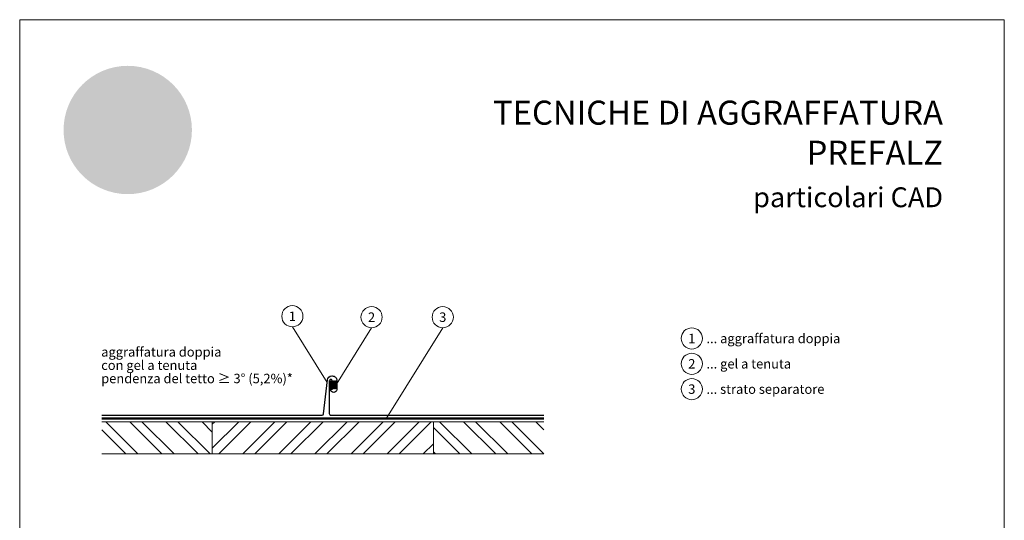
# Model space of a CAD drawing. Units: millimetres. Extents: x -10432 to 26190, y -8674 to -7202.
# Drawn here: x -9032 to -8511, y -8203 to -7938 of the extents above; entities that cross this region are included whole.
import ezdxf
from ezdxf.enums import TextEntityAlignment as Align

# ---------------------------------------------------------------- set-up
doc = ezdxf.new("R2010")
doc.units = ezdxf.units.MM
doc.linetypes.add('Trennlage', pattern=[30, 12, -18])
for name, color, linetype, lineweight, true_color in [('01_PREFA-Dachprodukt', 7, 'Continuous', 25, 0xe1000f), ('04_Trennlage', 7, 'Continuous', 25, 0x505f69), ('04_Trennlage_Linie', 7, 'Continuous', 0, 0x505f69), ('06_Dichtung', 7, 'Continuous', 15, 0x8296a0), ('06_Holz', 7, 'Continuous', 15, 0x8296a0), ('06_Holzschfraffur', 7, 'Continuous', 13, 0xdce6eb), ('08_Bemassung', 7, 'Continuous', 5, 0x505f69), ('10_Blattrahmen', 7, 'Continuous', 20, 0x000000), ('20_PREFA_Logo_weiss', 7, 'Continuous', 0, 0xfefefe), ('99_Text_1_DE', 7, 'Continuous', 25, 0xe1000f), ('99_Text_3_DE', 7, 'Continuous', 5, 0x505f69)]:
    doc.layers.add(name, color=color, linetype=linetype, lineweight=lineweight, true_color=true_color)
doc.layers.add('1 Produkte PREFA', color=10, linetype='Continuous')
doc.layers.add('99_Text_2_DE', color=7, linetype='Continuous')
doc.styles.add('Arial', font='arial.ttf')
doc.styles.add('PREFA_Standard', font='arial.ttf', dxfattribs={"height": 20})
doc.styles.get("Standard").update_dxf_attribs({"font": 'arial.ttf'})

msp = doc.modelspace()

# ---------------------------------------------------------------- hatches: boundary and pattern name
h = msp.add_hatch(color=256)
h.dxf.hatch_style = 1
edge = h.paths.add_edge_path()
edge.add_ellipse((-8973.354969326912, -7978.045695777909), major_axis=(19.53378012707442, 5.301331074109886), ratio=0.4972171959520393, start_angle=420.1188262321253, end_angle=496.8121483259224)
edge.add_arc((-8951.546121084884, -8016.282873620074), 55.81739342750637, 132.7029193317863, 136.761544008122)
edge.add_arc((-8997.4664615566, -7972.219426347626), 7.847475762984514, 272.5821571653822, 312.0577997001487, ccw=False)
edge.add_arc((-8997.352205221094, -7994.504098306074), 14.44714593168345, 89.05096976733206, 92.36881023245499)
edge.add_arc((-8997.440584724736, -7989.067142843195), 9.012216081593287, 93.23611079488991, 136.0911558154284)
edge.add_arc((-9001.696846710292, -7984.96702948345), 3.102336008071361, 136.1304781661676, 148.3809430786503)
edge.add_arc((-9001.615527360816, -7985.247320685768), 3.32431772750884, 145.0000000000048, 180)
edge.add_line((-9004.939845088324, -7985.247320685768), (-9004.939845088324, -7986.153628030282))
edge.add_arc((-9006.908599430477, -7986.195462752511), 1.969198772019357, -8.797420335515085, 1.2173140641559144, ccw=False)
edge.add_arc((-9007.847561955838, -7985.795367936428), 2.969000936401146, 334.441969057885, 346.33785522366173, ccw=False)
edge.add_arc((-9003.18602781756, -7987.814091080973), 2.115864447967375, 159.5916043618523, 203.0668669925078)
edge.add_arc((-9002.677004451354, -7987.25479239218), 2.820984861640132, 209.4810025843195, 218.7031993285287)
edge.add_arc((-9000.731755017096, -7985.068880602222), 5.726830884730745, 223.6069121202885, 262.6985423746972)
edge.add_line((-9001.45957705348, -7990.74927381621), (-9001.616921227385, -7986.951108976965))
edge.add_arc((-9001.45957705348, -7985.218975885159), 1.739264855280912, 144.9999999999302, 264.8095890212386, ccw=False)
edge.add_arc((-8998.637996771911, -7987.53892522164), 5.388620288501498, 80.19375874377857, 142.0002056721161, ccw=False)
edge.add_line((-8997.720223997254, -7982.229036169344), (-9001.121025695495, -8001.429266378828))
edge.add_line((-9001.1210256955, -8001.429266378821), (-8998.298020997016, -8000.852910779714))
edge.add_line((-8998.298020997017, -8000.852910779721), (-8996.06217391813, -8001.550858434209))
edge.add_line((-8996.062173918133, -8001.550858434201), (-8992.99160898719, -7996.945716368245))
edge.add_line((-8992.991608987177, -7996.945716368252), (-8987.3241962245, -8001.265837796512))
edge.add_line((-8987.324196224497, -8001.265837796497), (-8987.02509894039, -8011.917283665301))
edge.add_line((-8987.025098940405, -8011.917283665301), (-8984.00121641299, -8011.321249525964))
edge.add_line((-8984.001216412988, -8011.321249525964), (-8981.34923748073, -8012.088704330111))
edge.add_line((-8981.34923748073, -8012.088704330104), (-8977.083785403946, -8003.13504290887))
edge.add_line((-8977.083785403946, -8003.135042908877), (-8974.300851668333, -8003.135042908877))
edge.add_line((-8974.300851668333, -8003.135042908877), (-8970.989257481804, -8006.4604352038))
edge.add_line((-8970.989257481804, -8006.4604352038), (-8962.332387279293, -8006.4604352038))
edge.add_line((-8962.33238727929, -8006.4604352038), (-8960.917726726646, -8005.001355333689))
edge.add_line((-8960.91772672665, -8005.001355333689), (-8952.52567623759, -8012.149467298513))
edge.add_line((-8952.52567623759, -8012.149467298513), (-8949.943043673811, -8011.409534350299))
edge.add_line((-8949.943043673811, -8011.409534350299), (-8946.29696155023, -8011.937317592862))
edge.add_line((-8946.296961550222, -8011.937317592862), (-8953.716835228242, -7997.889030046404))
edge.add_line((-8953.716835228252, -7997.889030046396), (-8949.995626754602, -7994.145330335828))
edge.add_line((-8949.9956267546, -7994.145330335828), (-8951.262892601344, -7991.982223550417))
edge.add_arc((-8949.378741817036, -8010.734673626269), 18.84686732656334, 85.83417635356369, 95.7375329513759, ccw=False)
edge.add_ellipse((-8947.962236943804, -7993.32869611858), major_axis=(-2.127890389634342, 0.08515752323842113), ratio=0.6525724033872837, start_angle=238.9373103414733, end_angle=272.7721193403169, ccw=False)
edge.add_arc((-8948.84477628069, -7996.4828833989), 4.754028729056856, 48.391341122107974, 64.74784718436251, ccw=False)
edge.add_arc((-8946.775130978647, -7994.015523047768), 1.537555911689543, -45.00000000019111, 45.000000000127784, ccw=False)
edge.add_arc((-8955.580302548453, -7983.960570667855), 14.89990795071868, 311.5997342832188, 330.3204657920447)
edge.add_arc((-8944.557146859112, -7990.44198774913), 2.120703408468543, 335.000000000021, 405.0000000000331)
edge.add_arc((-8945.649296091884, -7991.454309217791), 3.609230340286505, 44.10388302062887, 59.03817130043371)
edge.add_spline(control_points=[(-8943.792466536324, -7988.35935725519), (-8943.830044270555, -7988.336524042795), (-8943.867804918593, -7988.313992107926), (-8944.316879000255, -7988.050637529696), (-8944.74701379787, -7987.847190226267), (-8945.736861959198, -7987.467197603429), (-8946.303961782549, -7987.306290835418), (-8946.881634628498, -7987.200295853544)], knot_values=[4.554377894288496, 4.554377894288496, 4.554377894288496, 4.554377894288496, 4.581467226529758, 4.581467226529758, 4.874886033141208, 4.874886033141208, 5.23955341534089, 5.23955341534089, 5.23955341534089, 5.23955341534089], degree=3, periodic=0)
edge.add_arc((-8951.603257186118, -8016.987947019209), 30.15954047301716, 80.99301597509172, 94.96953651052858)
edge.add_line((-8954.215859514428, -7986.941779366446), (-8965.908680048015, -7966.983205163749))
edge = h.paths.add_edge_path(flags=16)
edge.add_spline(control_points=[(-8983.69700246014, -7988.258881818997), (-8983.659424725909, -7988.236048606602), (-8983.621664077862, -7988.213516671733), (-8983.1725899962, -7987.950162093503), (-8982.742455198593, -7987.746714790074), (-8981.752607037273, -7987.366722167221), (-8981.185507213915, -7987.205815399225), (-8980.607834367966, -7987.099820417351)], knot_values=[4.554377894288496, 4.554377894288496, 4.554377894288496, 4.554377894288496, 4.581467226529758, 4.581467226529758, 4.874886033141208, 4.874886033141208, 5.23955341534089, 5.23955341534089, 5.23955341534089, 5.23955341534089], degree=3, periodic=0)
edge.add_arc((-8975.886211810346, -8016.887471583016), 30.15954047301746, 84.54740410815441, 99.0069840249082, ccw=False)
edge.add_arc((-8973.020386797187, -7988.330090041039), 1.465691727390394, 5.000000000293426, 89.99999999999318, ccw=False)
edge.add_arc((-8993.326378992857, -7989.653676425834), 21.81443905963518, -3.8147459083328954, 3.814745908331872, ccw=False)
edge.add_arc((-8973.020386797187, -7990.977262810628), 1.465691727390432, 250.0000000000279, 354.99999999967963, ccw=False)
edge.add_arc((-8978.128508502949, -8010.740136517706), 18.9539487642805, 75.9331629297828, 94.2320402460833)
edge.add_ellipse((-8979.52723205266, -7993.228220682387), major_axis=(-2.127890389634544, -0.08515752323845506), ratio=0.652572403387206, start_angle=268.5040178903675, end_angle=301.062689658523)
edge.add_arc((-8978.644692715765, -7996.382407962693), 4.754028729056854, 115.2521528156327, 131.6086588779056)
edge.add_arc((-8980.714338017817, -7993.915047611575), 1.537555911689543, 134.9999999999093, 225.0000000000177)
edge.add_arc((-8971.909166448011, -7983.860095231662), 14.89990795071862, 209.6795342079414, 228.4002657167625, ccw=False)
edge.add_arc((-8982.932322137352, -7990.341512312937), 2.120703408468544, 134.9999999995305, 204.9999999998858, ccw=False)
edge.add_arc((-8981.84017290458, -7991.353833781613), 3.609230340286504, 120.96182869940219, 135.8961169791184, ccw=False)
at = {"layer": '01_PREFA-Dachprodukt'}
h = msp.add_hatch(color=256, dxfattribs=at)
h.dxf.hatch_style = 1
h.paths.add_polyline_path([(-8940.797689574523, -7996.319842701602, 1), (-9008.66101838772, -7996.319842701602, 1)])
edge = h.paths.add_edge_path(flags=16)
edge.add_line((-9001.1210256955, -8001.429266378821), (-8997.720223997258, -7982.229036169337))
edge.add_arc((-8998.637996771911, -7987.53892522164), 5.388620288501498, 80.19375874377862, 142.0002056721109)
edge.add_arc((-9001.45957705348, -7985.218975885159), 1.739264855280913, 144.9999999999144, 264.8095890212387)
edge.add_line((-9001.616921227396, -7986.951108976979), (-9001.45957705349, -7990.749273816225))
edge.add_arc((-9000.731755017096, -7985.068880602222), 5.726830884730745, 223.6069121202885, 262.69854237469724, ccw=False)
edge.add_arc((-9002.677004451354, -7987.25479239218), 2.820984861640132, 209.4810025843242, 218.7031993285301, ccw=False)
edge.add_arc((-9003.18602781756, -7987.814091080973), 2.115864447967375, 159.5916043618518, 203.0668669925112, ccw=False)
edge.add_arc((-9007.847561955838, -7985.795367936428), 2.969000936401146, 334.4419690578869, 346.3378552236694)
edge.add_arc((-9006.908599430477, -7986.195462752511), 1.969198772019357, 351.2025796644955, 361.2173140641577)
edge.add_line((-9004.939845088324, -7986.153628030282), (-9004.939845088324, -7985.247320685768))
edge.add_arc((-9001.615527360816, -7985.247320685768), 3.32431772750884, 145.000000000003, 180, ccw=False)
edge.add_arc((-9001.696846710292, -7984.96702948345), 3.102336008071362, 136.0105496779406, 148.3809430786483, ccw=False)
edge.add_arc((-8997.440584724736, -7989.067142843195), 9.012216081593285, 93.23611079488882, 136.0498720286017, ccw=False)
edge.add_arc((-8997.352205221094, -7994.504098306074), 14.44714593168345, 89.05096976733267, 92.36881023245502, ccw=False)
edge.add_arc((-8997.4664615566, -7972.219426347626), 7.847475762984515, 272.5821571653823, 312.0577997001485)
edge.add_arc((-8951.546121084884, -8016.282873620074), 55.81739342750637, 132.702919331788, 136.7615440081218, ccw=False)
edge.add_ellipse((-8973.354969326912, -7978.045695777909), major_axis=(19.53378012707442, 5.301331074109886), ratio=0.4972171959520393, start_angle=420.1188262321254, end_angle=496.8121483259224, ccw=False)
edge.add_line((-8965.908680048, -7966.983205163749), (-8954.215859514414, -7986.941779366446))
edge.add_arc((-8951.603257186118, -8016.987947019209), 30.15954047301716, 80.99301597509168, 94.9695365105286, ccw=False)
edge.add_spline(control_points=[(-8946.881634628498, -7987.200295853544), (-8946.303961782549, -7987.306290835418), (-8945.736861959198, -7987.467197603429), (-8944.74701379787, -7987.847190226267), (-8944.316879000255, -7988.050637529696), (-8943.867804918593, -7988.313992107926), (-8943.830044270555, -7988.336524042795), (-8943.792466536324, -7988.35935725519)], knot_values=[4.554377894288495, 4.554377894288495, 4.554377894288495, 4.554377894288495, 4.919045276488178, 4.919045276488178, 5.212464083099628, 5.212464083099628, 5.23955341534089, 5.23955341534089, 5.23955341534089, 5.23955341534089], degree=3, periodic=0)
edge.add_arc((-8945.649296091884, -7991.454309217791), 3.609230340286505, 44.103883020632, 59.0381713004312, ccw=False)
edge.add_arc((-8944.557146859112, -7990.44198774913), 2.120703408468542, -24.999999999986926, 45.00000000003757, ccw=False)
edge.add_arc((-8955.580302548453, -7983.960570667855), 14.89990795071867, 311.59973428321905, 330.3204657920436, ccw=False)
edge.add_arc((-8946.775130978647, -7994.015523047768), 1.537555911689543, 314.9999999998123, 405.0000000000998)
edge.add_arc((-8948.844776280697, -7996.4828833989), 4.754028729056856, 48.39134112209697, 64.74784718436013)
edge.add_ellipse((-8947.962236943804, -7993.32869611858), major_axis=(-2.127890389634342, 0.08515752323842113), ratio=0.6525724033872837, start_angle=238.9373103414733, end_angle=272.772119340317)
edge.add_arc((-8949.378741817036, -8010.734673626269), 18.84686732656334, 85.83417635356318, 95.7375329513759)
edge.add_line((-8951.262892601346, -7991.982223550424), (-8949.995626754602, -7994.145330335835))
edge.add_line((-8949.9956267546, -7994.145330335828), (-8953.71683522825, -7997.889030046396))
edge.add_line((-8953.716835228252, -7997.889030046396), (-8946.29696155023, -8011.937317592855))
edge.add_line((-8946.296961550222, -8011.937317592862), (-8949.943043673804, -8011.409534350299))
edge.add_line((-8949.943043673811, -8011.409534350299), (-8952.52567623759, -8012.149467298513))
edge.add_line((-8952.52567623759, -8012.149467298513), (-8960.91772672665, -8005.001355333689))
edge.add_line((-8960.91772672665, -8005.001355333689), (-8962.332387279293, -8006.4604352038))
edge.add_line((-8962.33238727929, -8006.4604352038), (-8970.9892574818, -8006.4604352038))
edge.add_line((-8970.989257481804, -8006.4604352038), (-8974.300851668333, -8003.135042908877))
edge.add_line((-8974.300851668333, -8003.135042908877), (-8977.083785403946, -8003.135042908877))
edge.add_line((-8977.083785403946, -8003.135042908877), (-8981.34923748073, -8012.088704330111))
edge.add_line((-8981.34923748073, -8012.088704330104), (-8984.001216412988, -8011.321249525957))
edge.add_line((-8984.001216412988, -8011.321249525964), (-8987.025098940405, -8011.917283665301))
edge.add_line((-8987.025098940405, -8011.917283665301), (-8987.32419622451, -8001.265837796497))
edge.add_line((-8987.324196224497, -8001.265837796497), (-8992.991608987177, -7996.945716368237))
edge.add_line((-8992.991608987177, -7996.945716368252), (-8996.06217391812, -8001.550858434209))
edge.add_line((-8996.062173918133, -8001.550858434201), (-8998.29802099702, -8000.852910779714))
edge.add_line((-8998.298020997017, -8000.852910779721), (-9001.121025695502, -8001.429266378828))
h.paths.add_polyline_path([(-8994.640298446462, -8013.158907814285), (-8990.273904556583, -8013.158907814285, -1), (-8990.273904556592, -8019.499119303203), (-8991.893787982328, -8019.499119303203), (-8991.893787982328, -8022.114456542374), (-8994.640298446462, -8022.114456542374)], flags=16)
h.paths.add_polyline_path([(-8991.893787982328, -8015.377981835408), (-8990.357707584364, -8015.377981835408, -1), (-8990.357707584364, -8017.28004528208), (-8991.893787982328, -8017.28004528208)], flags=0)
h.paths.add_polyline_path([(-8986.486300053097, -8013.158907814285), (-8980.847518985782, -8013.158907814285, -0.7766121082845148), (-8979.6309279341, -8017.920218530692, -0.2715588927970888), (-8978.139921989768, -8020.411933424503, 0.02434541649016463), (-8977.922540573909, -8022.114456542374), (-8980.669051038043, -8022.114456542374, 0.1216114793326466), (-8981.377502908534, -8019.182108728753), (-8983.739789588953, -8019.182108728753), (-8983.739789588953, -8022.114456542374), (-8986.486300053097, -8022.114456542374)], flags=16)
h.paths.add_polyline_path([(-8983.739789588953, -8015.377981835408), (-8981.80746530212, -8015.377981835408, -1), (-8981.80746530212, -8017.28004528208), (-8983.739789588953, -8017.28004528208)], flags=0)
edge = h.paths.add_edge_path(flags=0)
edge.add_arc((-8982.932322137352, -7990.341512312937), 2.120703408468545, 134.9999999995041, 204.9999999998842, ccw=False)
edge.add_arc((-8981.84017290458, -7991.353833781613), 3.609230340286505, 120.96182869940279, 135.8961169791028, ccw=False)
edge.add_spline(control_points=[(-8983.69700246014, -7988.258881818997), (-8983.659424725909, -7988.236048606602), (-8983.621664077862, -7988.213516671733), (-8983.1725899962, -7987.950162093503), (-8982.742455198593, -7987.746714790074), (-8981.752607037273, -7987.366722167221), (-8981.185507213915, -7987.205815399225), (-8980.607834367966, -7987.099820417351)], knot_values=[4.554377894288496, 4.554377894288496, 4.554377894288496, 4.554377894288496, 4.581467226529758, 4.581467226529758, 4.874886033141208, 4.874886033141208, 5.23955341534089, 5.23955341534089, 5.23955341534089, 5.23955341534089], degree=3, periodic=0)
edge.add_arc((-8975.886211810346, -8016.887471583016), 30.15954047301745, 84.54740410815441, 99.0069840249082, ccw=False)
edge.add_arc((-8973.020386797187, -7988.330090041039), 1.465691727390394, 5.000000000483396, 89.99999999999318, ccw=False)
edge.add_arc((-8993.326378992857, -7989.653676425834), 21.81443905963519, -3.814745908331986, 3.8147459083447757, ccw=False)
edge.add_arc((-8973.020386797187, -7990.977262810628), 1.465691727390432, 250.0000000000062, 354.99999999969396, ccw=False)
edge.add_arc((-8978.128508502949, -8010.740136517706), 18.9539487642805, 75.93316292978444, 94.23204024608432)
edge.add_ellipse((-8979.52723205266, -7993.228220682387), major_axis=(-2.127890389634544, -0.08515752323845506), ratio=0.652572403387206, start_angle=268.5040178903675, end_angle=301.062689658523)
edge.add_arc((-8978.644692715765, -7996.382407962693), 4.754028729056853, 115.2521528156304, 131.608658877903)
edge.add_arc((-8980.714338017817, -7993.915047611575), 1.537555911689543, 134.9999999999025, 225.0000000000182)
edge.add_arc((-8971.909166448011, -7983.860095231662), 14.89990795071862, 209.6795342079412, 228.4002657167625, ccw=False)
h.paths.add_polyline_path([(-8977.300729167782, -8013.158907814285), (-8969.703231693506, -8013.158907814285), (-8969.703231693506, -8015.377981835408), (-8974.554218703637, -8015.377981835408), (-8974.554218703637, -8016.646024133194), (-8970.220426055643, -8016.646024133194), (-8970.220426055643, -8018.627340223479), (-8974.554218703637, -8018.627340223479), (-8974.554218703637, -8019.895382521266), (-8969.703231693506, -8019.895382521266), (-8969.703231693506, -8022.114456542374), (-8977.300729167782, -8022.114456542374)], flags=16)
h = msp.add_hatch(color=256, dxfattribs=at)
h.dxf.hatch_style = 1
edge = h.paths.add_edge_path()
edge.add_arc((-8973.020386797187, -7988.330090041039), 1.465691727390395, 5.000000000348201, 89.99999999998647)
edge.add_arc((-8975.886211810346, -8016.887471583016), 30.15954047301745, 84.54740410815405, 99.00698402490819)
edge.add_spline(control_points=[(-8980.607834367966, -7987.099820417351), (-8981.185507213915, -7987.205815399225), (-8981.752607037273, -7987.366722167221), (-8982.742455198593, -7987.746714790074), (-8983.1725899962, -7987.950162093503), (-8983.621664077862, -7988.213516671733), (-8983.659424725909, -7988.236048606602), (-8983.69700246014, -7988.258881818997)], knot_values=[4.554377894288495, 4.554377894288495, 4.554377894288495, 4.554377894288495, 4.919045276488178, 4.919045276488178, 5.212464083099628, 5.212464083099628, 5.23955341534089, 5.23955341534089, 5.23955341534089, 5.23955341534089], degree=3, periodic=0)
edge.add_arc((-8981.84017290458, -7991.353833781613), 3.609230340286505, 120.9618286994022, 135.8961169791191)
edge.add_arc((-8982.932322137352, -7990.341512312937), 2.120703408468545, 134.9999999995314, 204.9999999998836)
edge.add_arc((-8971.909166448011, -7983.860095231662), 14.89990795071862, 209.6795342079412, 228.4002657167641)
edge.add_arc((-8980.714338017817, -7993.915047611575), 1.537555911689543, 134.9999999999093, 225.0000000000337, ccw=False)
edge.add_arc((-8978.644692715765, -7996.382407962693), 4.754028729056854, 115.25215281563271, 131.6086588779054, ccw=False)
edge.add_ellipse((-8979.52723205266, -7993.228220682387), major_axis=(-2.127890389634544, -0.08515752323845506), ratio=0.652572403387206, start_angle=268.50401789036744, end_angle=301.062689658523, ccw=False)
edge.add_arc((-8978.128508502949, -8010.740136517706), 18.9539487642805, 75.93316292978449, 94.2320402460843, ccw=False)
edge.add_arc((-8973.020386797187, -7990.977262810628), 1.465691727390432, 250.0000000000126, 354.999999999771)
edge.add_arc((-8993.326378992857, -7989.653676425834), 21.81443905963518, 356.1852540916731, 363.8147459083356)
h = msp.add_hatch(color=256, dxfattribs=at)
h.dxf.hatch_style = 1
h.paths.add_polyline_path([(-8990.357707584364, -8015.377981835408), (-8991.893787982328, -8015.377981835408), (-8991.893787982328, -8017.28004528208), (-8990.357707584364, -8017.28004528208, 1)])
h.paths.add_polyline_path([(-8981.80746530212, -8015.377981835408), (-8983.739789588953, -8015.377981835408), (-8983.739789588953, -8017.28004528208), (-8981.80746530212, -8017.28004528208, 1)])
at = {"layer": '06_Dichtung', "ltscale": 20}
h = msp.add_hatch(dxfattribs=at)
h.set_pattern_fill('ANSI32', color=256, scale=0.03983575966932027, style=0)
h.set_pattern_definition([(135, (-8849.497332426738, -8253.488023351209), (0.2683014934558898, 0.2683014934558899), []), (135, (-8849.676200166301, -8253.488023351209), (0.2683014934558898, 0.2683014934558899), [])])
h.paths.add_polyline_path([(-8866.59080811876, -8133.288752093433), (-8864.21725594699, -8133.288752093433), (-8864.21725594699, -8129.0182341361), (-8866.59080811876, -8129.0182341361)])
at = {"layer": '06_Holzschfraffur'}
h = msp.add_hatch(dxfattribs=at)
h.set_pattern_fill('ANSI32', color=256, scale=1.416382566020276, angle=269.9999999436824, style=0)
h.set_pattern_definition([(314.9999999436823, (-14236.13481352472, -7956.878814770393), (9.539608665586155, 9.539608646832672), []), (314.9999999436823, (-14236.13481353097, -7963.238556621556), (9.539608665586155, 9.539608646832672), [])])
h.paths.add_polyline_path([(-8988.442380022067, -8150.654281051298), (-8988.442380022067, -8167.650871843542), (-8930.016599134811, -8167.650871748293), (-8930.016599107103, -8150.65428095605)])
h = msp.add_hatch(dxfattribs=at)
h.set_pattern_fill('ANSI32', color=256, scale=1.416382566020276, angle=-5.631758875869886e-08, style=0)
h.set_pattern_definition([(44.99999994368241, (-14236.13481352472, -7956.878814770393), (-9.539608646832672, 9.53960866558616), []), (44.99999994368241, (-14229.77507167356, -7956.878814776643), (-9.539608646832672, 9.53960866558616), [])])
h.paths.add_polyline_path([(-8813.1650373603, -8167.650872319784), (-8813.165037332592, -8150.65428152755), (-8930.016599107103, -8150.65428095605), (-8930.016599134811, -8167.650871748293)])
h = msp.add_hatch(dxfattribs=at)
h.set_pattern_fill('ANSI32', color=256, scale=1.416382566020276, angle=269.9999999436824, style=0)
h.set_pattern_definition([(314.9999999436823, (-14002.4316899757, -7956.878814770393), (9.539608665586155, 9.539608646832672), []), (314.9999999436823, (-14002.43168998195, -7963.238556621556), (9.539608665586155, 9.539608646832672), [])])
h.paths.add_polyline_path([(-8754.739256473047, -8167.650871843542), (-8754.739256473045, -8150.654281051298), (-8813.165037334906, -8150.654281146546), (-8813.1650373603, -8167.650871938791)])
at = {"layer": '20_PREFA_Logo_weiss'}
h = msp.add_hatch(color=256, dxfattribs=at)
h.dxf.hatch_style = 1
h.paths.add_polyline_path([(-8957.463309329085, -8013.158907814285), (-8958.859959405441, -8013.158907814285), (-8960.256609481803, -8013.158907814285), (-8963.580809660667, -8022.114456542374), (-8960.851821840572, -8022.114456542374), (-8960.424956039118, -8020.846414244602), (-8957.294962771764, -8020.846414244602), (-8956.86809697032, -8022.114456542374), (-8954.139109150225, -8022.114456542374)])
h.paths.add_polyline_path([(-8959.75797822436, -8018.865098154317), (-8958.859959405441, -8016.26637329327), (-8957.961940586532, -8018.865098154317)], flags=16)
h.paths.add_polyline_path([(-8966.093116879976, -8018.627340223479), (-8962.873157529226, -8018.627340223479), (-8962.873157529226, -8016.646024133194), (-8966.093116879976, -8016.646024133194), (-8966.093116879976, -8015.377981835408), (-8961.668547676527, -8015.377981835408), (-8961.668547676527, -8013.158907814285), (-8968.839627344118, -8013.158907814285), (-8968.839627344118, -8022.114456542374), (-8966.093116879976, -8022.114456542374)])
h.paths.add_polyline_path([(-8970.220426055643, -8016.646024133194), (-8974.554218703637, -8016.646024133194), (-8974.554218703637, -8015.377981835408), (-8969.703231693506, -8015.377981835408), (-8969.703231693506, -8013.158907814285), (-8977.300729167782, -8013.158907814285), (-8977.300729167782, -8022.114456542374), (-8969.703231693506, -8022.114456542374), (-8969.703231693506, -8019.895382521266), (-8974.554218703637, -8019.895382521266), (-8974.554218703637, -8018.627340223479), (-8970.220426055643, -8018.627340223479)])
h.paths.add_polyline_path([(-8979.6309279341, -8017.920218530692, 0.7766121082845129), (-8980.847518985782, -8013.158907814285), (-8986.486300053097, -8013.158907814285), (-8986.486300053097, -8022.114456542374), (-8983.739789588953, -8022.114456542374), (-8983.739789588953, -8019.182108728753), (-8981.377502908534, -8019.182108728753, -0.1216114793326466), (-8980.669051038043, -8022.114456542374), (-8977.922540573909, -8022.114456542374, -0.02434541649016733), (-8978.139921989768, -8020.411933424503, 0.2715588927970715)])
h.paths.add_polyline_path([(-8981.80746530212, -8017.28004528208), (-8983.739789588953, -8017.28004528208), (-8983.739789588953, -8015.377981835408), (-8981.80746530212, -8015.377981835408, -1)], flags=16)
h.paths.add_polyline_path([(-8990.273904556583, -8013.158907814285), (-8994.640298446462, -8013.158907814285), (-8994.640298446462, -8022.114456542374), (-8991.893787982328, -8022.114456542374), (-8991.893787982328, -8019.499119303203), (-8990.273904556592, -8019.499119303203, 1)])
h.paths.add_polyline_path([(-8990.357707584364, -8017.28004528208), (-8991.893787982328, -8017.28004528208), (-8991.893787982328, -8015.377981835408), (-8990.357707584364, -8015.377981835408, -1)], flags=16)

# ---------------------------------------------------------------- linework, layer by layer
at = {"layer": '04_Trennlage', "linetype": 'Trennlage', "ltscale": 0.5, "const_width": 0.708191283010138, "elevation": -2.535095164642673e-05, "flags": 128}
msp.add_lwpolyline([(-8988.442380022067, -8148.883802828312), (-8754.739256473045, -8148.97140921338)], dxfattribs=at)
at = {"layer": '04_Trennlage_Linie', "ltscale": 5, "elevation": -2.535095164642673e-05, "flags": 128}
for points in [[(-8988.442380022067, -8148.529707171345), (-8754.739256473045, -8148.617313558288)], [(-8988.442380022067, -8149.237898485278), (-8754.739256473045, -8149.325504868473)]]:
    msp.add_lwpolyline(points, dxfattribs=at)
at = {"layer": '06_Holz', "elevation": -2.535095164642673e-05}
for points in [[(-8988.442380022067, -8167.650871843542), (-8930.016599134811, -8167.650871748293), (-8930.016599107103, -8150.65428095605), (-8988.442380022067, -8150.654281051298)], [(-8754.739256473045, -8150.654281051298), (-8813.165037332594, -8150.654281146546), (-8813.1650373603, -8167.650871938791), (-8754.739256473045, -8167.650871843542)]]:
    msp.add_lwpolyline(points, dxfattribs=at)
msp.add_lwpolyline([(-8930.016599134811, -8167.650871748293), (-8813.1650373603, -8167.650871938791), (-8813.165037332592, -8150.65428152755), (-8930.016599107103, -8150.65428095605)], close=True, dxfattribs=at)
at = {"layer": '08_Bemassung'}
for p, q in [((-8887.693337327628, -8100.412384386285, -6.818455268432763e-06), (-8869.321556004574, -8129.907991528156, -1.413973050628391e-05)), ((-8845.82793474469, -8100.904415594238, -6.940585180242714e-06), (-8865.251832861706, -8132.089179768645, -1.468113585445665e-05)), ((-8808.198236003338, -8100.904415594238, -6.940585180242714e-06), (-8838.024868383203, -8148.790606681079, -1.882669362184326e-05))]:
    msp.add_line(p, q, dxfattribs=at)
for centre in [(-8887.693337327628, -8094.812368096285, -6.818455268432763e-06), (-8845.82793474469, -8095.304399304238, -6.940585180242714e-06), (-8808.198236003338, -8095.304399304238, -6.940585180242714e-06), (-8676.53019067583, -8106.557621759893), (-8676.53019067583, -8119.957660739535), (-8676.53019067583, -8133.357699719177)]:
    msp.add_circle(centre, 5.600016289999937, dxfattribs=at)
at = {"layer": '1 Produkte PREFA', "extrusion": (0, -2e-16, -1), "elevation": 2.535095220458294e-05}
for points in [[(8988.442380022067, -8147.113324605323), (8872.008243707145, -8147.113324605324, -0.3811010343738402), (8871.216732757906, -8146.407524298552), (8869.160301668924, -8128.504100734981, 0.379650815660395), (8866.787181481772, -8126.398729577278), (8866.607401527152, -8126.398729577278, 0.4142135623732023), (8864.21725594699, -8128.788875157437), (8864.21725594699, -8133.569166317755, 0.4142135623731013), (8865.810686333762, -8135.162596704527, 0.4142135623730972), (8867.404116720534, -8133.569166317755), (8867.404116720534, -8128.788875157437)], [(8866.59080811876, -8133.798525296418), (8866.59080811876, -8129.0182341361, -0.4142135623730951), (8867.387523312145, -8128.221518942713), (8867.387523312145, -8128.221518942713, -0.4142135623731617), (8868.184238505533, -8129.0182341361), (8868.184238505533, -8146.316609411938, -0.4142135623730951), (8867.387523312145, -8147.113324605324), (8754.739256473045, -8147.113324605324)]]:
    msp.add_lwpolyline(points, format="xyb", dxfattribs=at)
at = {"layer": '10_Blattrahmen'}
msp.add_lwpolyline([(-9031.852488768214, -8674.155284253065), (-8511.332515841132, -8674.155284253065), (-8511.332515841132, -7937.9913225419), (-9031.852488768214, -7937.9913225419)], close=True, dxfattribs=at)

# ---------------------------------------------------------------- texts
at = {"layer": '08_Bemassung', "style": 'PREFA_Standard'}
for s, p in [('1', (-8887.693337327628, -8094.812368096285, -6.818455268432763e-06)), ('2', (-8845.82793474469, -8095.304399304238, -6.940585180242714e-06)), ('3', (-8808.198236003338, -8095.304399304238, -6.940585180242714e-06)), ('1', (-8676.53019067583, -8106.557621759893)), ('2', (-8676.53019067583, -8119.957660739535)), ('3', (-8676.53019067583, -8133.357699719177))]:
    msp.add_text(s, height=5.000014544642801, dxfattribs=at).set_placement(p, align=Align.MIDDLE_CENTER)
for s, p in [('... aggraffatura doppia', (-8668.789962811412, -8106.557621759893)), ('... gel a tenuta', (-8668.789962811412, -8119.957660739535)), ('... strato separatore', (-8668.789962811412, -8133.357699719177))]:
    msp.add_text(s, height=5.000014544642801, dxfattribs=at).set_placement(p, align=Align.MIDDLE_LEFT)
at = {"layer": '99_Text_1_DE', "insert": (-8543.731030003371, -7997.746252076176), "char_height": 12.7, "attachment_point": 6, "style": 'Arial'}
msp.add_mtext_dynamic_manual_height_columns('TECNICHE DI AGGRAFFATURA^JPREFALZ', width=878.5271348232338, gutter_width=12.5, heights=[0], dxfattribs=at)
at = {"layer": '99_Text_2_DE', "insert": (-8543.731030003371, -8031.901825603578), "char_height": 10.5, "attachment_point": 6, "style": 'Arial'}
msp.add_mtext_dynamic_manual_height_columns('particolari CAD', width=878.5271348232338, gutter_width=12.5, heights=[0], dxfattribs=at)
at = {"layer": '99_Text_3_DE', "insert": (-8988.761913348626, -8111.174912459477, -3.350303789587575e-05), "char_height": 5, "attachment_point": 1, "line_spacing_factor": 0.8434285714285714}
msp.add_mtext_dynamic_manual_height_columns('aggraffatura doppia^Jcon gel a tenuta^Jpendenza del tetto ≥ 3° (5,2%)*', width=194.6358300818047, gutter_width=12.5, heights=[0], dxfattribs=at)

doc.saveas('drawing.dxf')
